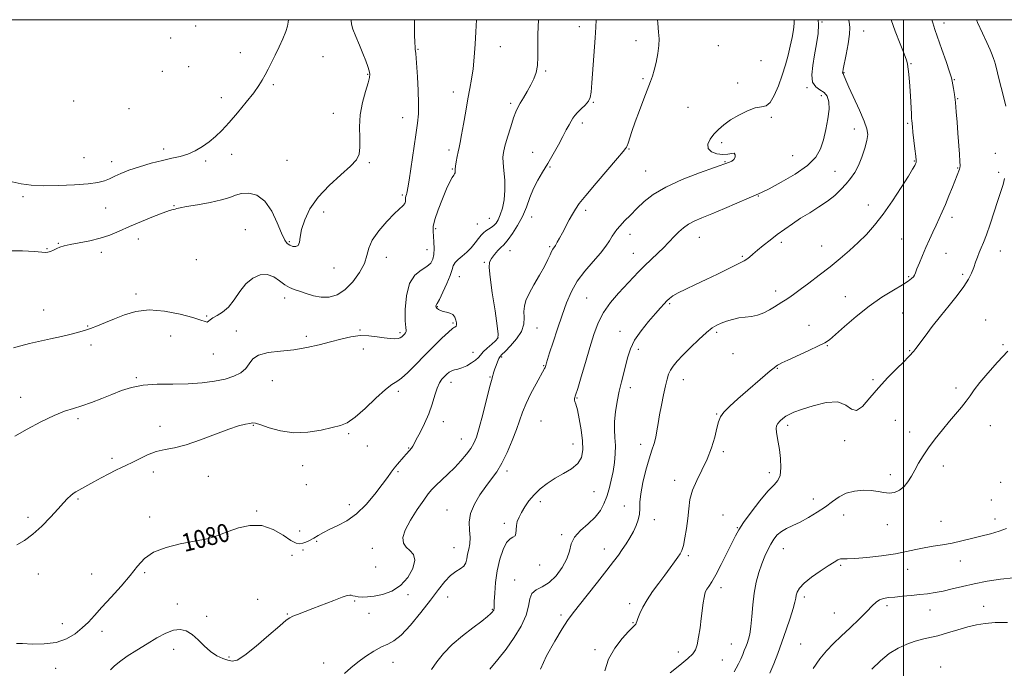
# Model space of a CAD drawing. Extents: x 2112300 to 2115200, y 347300 to 350200.
# Drawn here: x 2114109 to 2114545, y 349713 to 350000 of the extents above; entities that cross this region are included whole.
import ezdxf
from ezdxf.enums import TextEntityAlignment as Align

# ---------------------------------------------------------------- set-up
doc = ezdxf.new("R2010")
doc.units = 0
doc.header["$MEASUREMENT"] = 0
for name, color, linetype, lineweight in [('32000', 7, 'Continuous', 0), ('DTM SPOT ELEVATION', 2, 'Continuous', 13), ('INDEX CONTOUR', 41, 'Continuous', 13), ('INDEX CONTOUR LABEL', 244, 'Continuous', 0), ('INTERMEDIATE CONTOUR', 44, 'Continuous', 0)]:
    doc.layers.add(name, color=color, linetype=linetype, lineweight=lineweight)
doc.styles.add('Style-ITALICS', font='ITALICS.shx')

msp = doc.modelspace()

# ---------------------------------------------------------------- linework, layer by layer
at = {"layer": '32000', "flags": 128}
for points in [[(2112500, 347500), (2115000, 347500), (2115000, 350000), (2112500, 350000), (2112500, 347500)], [(2114500, 350000), (2114500, 347500)]]:
    msp.add_lwpolyline(points, dxfattribs=at)
at = {"layer": 'DTM SPOT ELEVATION'}
for p in [(2114187.11, 349997.25, 1091.9), (2114463.95, 349999, 1073.9), (2114517.79, 349998.55, 1067.4), (2114356.74, 349996.9, 1080.6), (2114482.33, 349995.03, 1071.2), (2114176.03, 349991.95, 1091.9), (2114381.79, 349990.69, 1078.5), (2114418.06, 349988.51, 1076.8), (2114206.93, 349985.45, 1090.8), (2114285.35, 349986.91, 1085.9), (2114321.82, 349988.06, 1083.2), (2114243.4, 349983.63, 1088.8), (2114436.91, 349981.91, 1077.8), (2114503.28, 349980.57, 1069.9), (2114172.35, 349977.26, 1091.8), (2114184.01, 349979.18, 1091.6), (2114263.16, 349975.85, 1088.1), (2114341.74, 349977.27, 1081.8), (2114473.7, 349976.66, 1071.9), (2114221.52, 349971.25, 1089.7), (2114384.85, 349973.95, 1078.2), (2114426.7, 349972.07, 1076.5), (2114522.4, 349973.47, 1067.9), (2114300.99, 349968.09, 1084.6), (2114457.34, 349969.96, 1074.1), (2114133.21, 349964.09, 1091.7), (2114198.51, 349965.49, 1090.7), (2114326.4, 349963.02, 1082.3), (2114362.86, 349963.51, 1079.9), (2114463.59, 349966.49, 1074.6), (2114523.94, 349965.08, 1067.9), (2114157.72, 349960.7, 1091.6), (2114247.92, 349958.63, 1088.7), (2114404.77, 349961.28, 1076.9), (2114278.68, 349956.78, 1086.7), (2114358.02, 349954.42, 1079.6), (2114441.47, 349956.86, 1075.7), (2114501.74, 349954.22, 1070.2), (2114478.27, 349951.71, 1072.6), (2114419.61, 349945.62, 1075.7), (2114172.98, 349942.88, 1090.4), (2114203.01, 349940.55, 1089.3), (2114299.12, 349942.44, 1084.4), (2114336.03, 349941.46, 1080.7), (2114378.6, 349942.91, 1077.9), (2114540.49, 349941.01, 1066.8), (2114137.78, 349939.05, 1090.9), (2114150.04, 349937.33, 1090.5), (2114191.54, 349937.52, 1089.7), (2114227.55, 349937.93, 1089.2), (2114263.81, 349936.83, 1087.8), (2114421.13, 349937.32, 1076.1), (2114450.92, 349939.94, 1075.4), (2114504.8, 349937.53, 1070.1), (2114300.63, 349934.11, 1084.1), (2114343.75, 349934.88, 1079.9), (2114385.94, 349933.11, 1076.9), (2114469.71, 349932.99, 1072.8), (2114523.87, 349934.53, 1068.1), (2114542.04, 349932.55, 1066.3), (2114110.88, 349921.82, 1089.7), (2114278.46, 349922.5, 1086.2), (2114435.82, 349922.07, 1073.9), (2114147.33, 349916.84, 1089.2), (2114177.55, 349917.79, 1088.1), (2114243.74, 349915.11, 1087.5), (2114359.42, 349915.81, 1077.6), (2114484.39, 349918.17, 1070.6), (2114316.86, 349912.3, 1082.9), (2114335.55, 349912.85, 1079.4), (2114521.44, 349912.63, 1067.5), (2114209.03, 349907.2, 1086.7), (2114293.25, 349907.63, 1083.7), (2114311.64, 349909.68, 1082.9), (2114161.75, 349903.14, 1087.3), (2114228.49, 349901.91, 1088.2), (2114379.08, 349905.16, 1075.4), (2114409.68, 349903.81, 1073.2), (2114445.96, 349901.7, 1071.6), (2114499.14, 349903.17, 1069.1), (2114121.36, 349898.86, 1088.1), (2114126.39, 349901.24, 1088.1), (2114145.42, 349897.18, 1087.5), (2114289.33, 349898.39, 1084.9), (2114326.05, 349897.95, 1079.2), (2114343.6, 349899.73, 1078.2), (2114463.76, 349900.01, 1070.8), (2114542.73, 349897.86, 1065.3), (2114187.41, 349893.94, 1086.6), (2114271.36, 349895.05, 1085.3), (2114314.7, 349892.84, 1080.2), (2114380.59, 349896.82, 1074.8), (2114428.73, 349895.46, 1072.2), (2114518.75, 349896.71, 1067.1), (2114248.23, 349890.29, 1087.4), (2114303.65, 349886.51, 1081.3), (2114502.2, 349886.46, 1068.2), (2114526.04, 349887.5, 1066.3), (2114443.45, 349880.13, 1070.5), (2114160.71, 349878.78, 1086.4), (2114226.51, 349877.07, 1085.5), (2114359.91, 349876.99, 1074.9), (2114474.31, 349877.6, 1068.8), (2114119.98, 349871.7, 1086.8), (2114293.91, 349873.15, 1081.9), (2114396.58, 349874.5, 1071.8), (2114191.92, 349869.02, 1086.2), (2114499.61, 349870.43, 1066.9), (2114536.26, 349867.33, 1064.9), (2114139.4, 349864.69, 1086.1), (2114205.1, 349862.42, 1084.6), (2114259.75, 349862.86, 1084.1), (2114300.79, 349865.97, 1082.2), (2114337.91, 349863.81, 1077.2), (2114374.71, 349862.36, 1072.7), (2114458.21, 349864.9, 1068.7), (2114176.01, 349860.28, 1084.9), (2114236.07, 349860.15, 1084.4), (2114277.38, 349861.78, 1084.3), (2114320.78, 349859.55, 1080.1), (2114417.35, 349861.84, 1069.7), (2114140.92, 349856.35, 1085.6), (2114261.27, 349854.49, 1083.5), (2114382.8, 349854.3, 1071.5), (2114466.32, 349855.96, 1067.9), (2114502.68, 349853.77, 1066.1), (2114543.88, 349856.36, 1064.2), (2114194.93, 349852.35, 1085.2), (2114309.75, 349853.09, 1080.8), (2114322.33, 349851.01, 1077.8), (2114424.54, 349852.49, 1069.3), (2114340.93, 349847.1, 1076.1), (2114444.19, 349845.98, 1067.9), (2114160.9, 349841.86, 1084.2), (2114221.07, 349840.57, 1083.2), (2114317.26, 349842.18, 1078.1), (2114402.65, 349841.02, 1069.3), (2114486.49, 349840.94, 1066.2), (2114299.98, 349839.79, 1079.4), (2114379.25, 349837.36, 1071.5), (2114523.12, 349837.3, 1064.4), (2114109.85, 349833.21, 1084.6), (2114276.68, 349835.76, 1081.6), (2114355.7, 349832.93, 1073.9), (2114135.1, 349823.66, 1083.7), (2114417.37, 349825.76, 1068.1), (2114496.3, 349823.04, 1065.1), (2114171.36, 349820.31, 1082.4), (2114212.63, 349820.74, 1081.9), (2114296.53, 349822.45, 1079.4), (2114339.78, 349822.68, 1074.9), (2114448.81, 349820.73, 1065.6), (2114538.28, 349820.63, 1063.2), (2114254.72, 349817.08, 1081.8), (2114304.55, 349814.73, 1078.8), (2114502.72, 349817.77, 1064.6), (2114263.06, 349811.6, 1081.2), (2114281.22, 349810.8, 1080.1), (2114353.86, 349812.55, 1074.7), (2114383.78, 349812.41, 1070.5), (2114474.01, 349814.07, 1065.9), (2114150.08, 349806.19, 1082.3), (2114420.39, 349809.12, 1067.7), (2114234.49, 349802.99, 1081.4), (2114517.49, 349802.76, 1063.4), (2114168.45, 349800.15, 1081.6), (2114192.69, 349798.25, 1081.5), (2114276.53, 349800.26, 1079.8), (2114324.79, 349800.56, 1075.6), (2114440.72, 349799.81, 1066.5), (2114494.13, 349799.05, 1064.5), (2114236.01, 349794.64, 1080.9), (2114398.8, 349796.49, 1068.7), (2114542.88, 349795.56, 1062.9), (2114135.13, 349788.19, 1081.8), (2114363.24, 349791.41, 1073.1), (2114460.17, 349788.27, 1064.8), (2114255.02, 349785.69, 1080.6), (2114339.51, 349787.06, 1073.5), (2114376.55, 349785.21, 1070.5), (2114538.84, 349787.73, 1062.4), (2114113.08, 349780.14, 1082.4), (2114166.73, 349780.32, 1080.6), (2114214.06, 349782.98, 1080.2), (2114298.2, 349783.34, 1076.8), (2114420.13, 349781.11, 1066.4), (2114473.46, 349781.2, 1063.1), (2114323.5, 349777.52, 1074.4), (2114389.84, 349779.04, 1069.6), (2114426.49, 349775.62, 1066.1), (2114492.82, 349776.87, 1063.3), (2114516.56, 349778.33, 1062.8), (2114540.37, 349779.42, 1062.4), (2114233.09, 349774.09, 1081.2), (2114348.94, 349772.47, 1072.3), (2114192.71, 349768.6, 1079.9), (2114240.57, 349769.57, 1079.7), (2114301.23, 349766.73, 1076.9), (2114229.67, 349763.3, 1079.1), (2114234.61, 349765.65, 1079.4), (2114265.17, 349766.4, 1078.7), (2114367.8, 349766.2, 1070.6), (2114404.85, 349763.18, 1067.7), (2114446.86, 349766.25, 1063.2), (2114266.68, 349758.16, 1079.5), (2114339.09, 349759.07, 1073.3), (2114472.14, 349758.89, 1061.8), (2114525.14, 349760.9, 1061.4), (2114117.64, 349755.13, 1081.3), (2114141.16, 349755.04, 1081.6), (2114164.62, 349755.72, 1079.6), (2114501.78, 349757.1, 1061.3), (2114328.07, 349752.41, 1072.7), (2114419.36, 349749.12, 1065.5), (2114281.02, 349745.93, 1077.7), (2114298.48, 349744.9, 1075.1), (2114456.11, 349744.96, 1061.6), (2114179.01, 349741.84, 1078.6), (2114214.53, 349743.88, 1078.5), (2114257.35, 349743.12, 1077.8), (2114378.95, 349742.03, 1068.5), (2114492.73, 349741.04, 1059.6), (2114535.42, 349740.88, 1058.6), (2114191.93, 349736.4, 1078.5), (2114227.69, 349737.42, 1078.1), (2114263.7, 349737.7, 1077.2), (2114318.25, 349739.49, 1074.1), (2114348.58, 349736.95, 1070.3), (2114469.34, 349737.92, 1060.9), (2114511.7, 349739.23, 1059.2), (2114128.18, 349733.16, 1081.1), (2114380.48, 349733.67, 1068.1), (2114145.73, 349729.84, 1079.1), (2114423.88, 349724.23, 1064.9), (2114454.57, 349724.17, 1060.9), (2114177.39, 349721.84, 1077.4), (2114363.66, 349721.6, 1068.5), (2114400.44, 349720.59, 1066.6), (2114201.84, 349718.49, 1078.3), (2114243.63, 349715.73, 1076.6), (2114274.3, 349716.15, 1075.3), (2114419.89, 349717.11, 1064.8), (2114125.22, 349713.47, 1078.9), (2114516.32, 349714.02, 1056.7)]:
    msp.add_point(p, dxfattribs=at)
at = {"layer": 'INDEX CONTOUR'}
for points in [[(2114106.022, 349928.333, 1090), (2114110.031, 349927.543, 1090), (2114114.476, 349926.96, 1090), (2114119.908, 349926.656, 1090), (2114126.58, 349926.678, 1090), (2114133.569, 349926.972, 1090), (2114139.658, 349927.457, 1090), (2114143.952, 349928.07, 1090), (2114146.856, 349928.818, 1090), (2114149.1, 349929.725, 1090), (2114151.355, 349930.81, 1090), (2114154.072, 349932.071, 1090), (2114157.643, 349933.5, 1090), (2114162.276, 349935.059, 1090), (2114167.438, 349936.578, 1090), (2114172.409, 349937.857, 1090), (2114176.642, 349938.784, 1090), (2114180.276, 349939.596, 1090), (2114183.625, 349940.616, 1090), (2114186.928, 349942.091, 1090), (2114190.14, 349943.959, 1090), (2114193.145, 349946.08, 1090), (2114195.905, 349948.389, 1090), (2114198.698, 349951.12, 1090), (2114201.881, 349954.586, 1090), (2114205.644, 349958.917, 1090), (2114209.5, 349963.541, 1090), (2114212.795, 349967.705, 1090), (2114215.061, 349970.869, 1090), (2114216.574, 349973.334, 1090), (2114217.796, 349975.615, 1090), (2114219.11, 349978.144, 1090), (2114220.588, 349981.036, 1090), (2114222.224, 349984.322, 1090), (2114223.972, 349987.958, 1090), (2114225.618, 349991.577, 1090), (2114226.908, 349994.735, 1090), (2114227.668, 349997.12, 1090), (2114228.039, 349998.959, 1090), (2114228.166, 350000, 1090)], [(2114107.984, 349724.451, 1080), (2114110.654, 349724.336, 1080), (2114114.913, 349724.136, 1080), (2114120.136, 349724.18, 1080), (2114125.412, 349724.859, 1080), (2114129.999, 349726.443, 1080), (2114133.833, 349728.696, 1080), (2114137.019, 349731.261, 1080), (2114139.735, 349733.894, 1080), (2114142.444, 349736.832, 1080), (2114145.683, 349740.428, 1080), (2114149.776, 349744.877, 1080), (2114154.197, 349749.752, 1080), (2114158.21, 349754.468, 1080), (2114161.375, 349758.546, 1080), (2114164.444, 349761.933, 1080), (2114168.464, 349764.683, 1080), (2114174.075, 349766.844, 1080), (2114180.286, 349768.446, 1080), (2114185.695, 349769.518, 1080), (2114191.518, 349770.502, 1080), (2114193.277, 349770.913, 1080), (2114195.311, 349771.588, 1080), (2114201.486, 349773.905, 1080), (2114205.991, 349775.44, 1080), (2114211.129, 349776.554, 1080), (2114216.426, 349776.487, 1080), (2114221.435, 349774.787, 1080), (2114225.816, 349772.236, 1080), (2114229.257, 349769.927, 1080), (2114231.581, 349768.706, 1080), (2114233.143, 349768.43, 1080), (2114234.437, 349768.709, 1080), (2114235.867, 349769.221, 1080), (2114237.496, 349769.934, 1080), (2114239.298, 349770.884, 1080), (2114241.285, 349772.086, 1080), (2114243.613, 349773.478, 1080), (2114246.474, 349774.974, 1080), (2114249.989, 349776.581, 1080), (2114253.99, 349778.658, 1080), (2114258.24, 349781.659, 1080), (2114262.48, 349785.809, 1080), (2114266.376, 349790.44, 1080), (2114269.573, 349794.658, 1080), (2114271.846, 349797.792, 1080), (2114273.475, 349800.06, 1080), (2114274.872, 349801.904, 1080), (2114276.35, 349803.673, 1080), (2114279.161, 349806.832, 1080), (2114280.198, 349808.036, 1080), (2114281.602, 349809.71, 1080), (2114282.539, 349810.726, 1080), (2114282.867, 349811.14, 1080), (2114283.147, 349811.643, 1080), (2114283.632, 349812.617, 1080), (2114284.627, 349814.507, 1080), (2114286.306, 349817.602, 1080), (2114288.335, 349821.567, 1080), (2114290.25, 349825.913, 1080), (2114291.703, 349830.18, 1080), (2114292.81, 349834.046, 1080), (2114293.805, 349837.221, 1080), (2114294.87, 349839.514, 1080), (2114295.992, 349841.121, 1080), (2114297.105, 349842.337, 1080), (2114298.168, 349843.394, 1080), (2114299.222, 349844.283, 1080), (2114300.332, 349844.929, 1080), (2114301.568, 349845.317, 1080), (2114303.023, 349845.654, 1080), (2114304.8, 349846.203, 1080), (2114306.916, 349847.147, 1080), (2114309.066, 349848.345, 1080), (2114310.862, 349849.576, 1080), (2114312.063, 349850.691, 1080), (2114313.014, 349851.828, 1080), (2114314.207, 349853.196, 1080), (2114315.968, 349854.908, 1080), (2114317.951, 349856.686, 1080), (2114319.644, 349858.158, 1080), (2114320.63, 349859.238, 1080), (2114320.873, 349861.002, 1080), (2114320.43, 349864.812, 1080), (2114319.42, 349871.441, 1080), (2114318.209, 349879.296, 1080), (2114317.222, 349886.196, 1080), (2114316.809, 349890.518, 1080), (2114317.024, 349892.883, 1080), (2114317.844, 349894.473, 1080), (2114319.187, 349896.214, 1080), (2114320.74, 349898.002, 1080), (2114322.128, 349899.477, 1080), (2114323.116, 349900.445, 1080), (2114324.01, 349901.376, 1080), (2114325.255, 349902.909, 1080), (2114327.147, 349905.514, 1080), (2114329.389, 349909.002, 1080), (2114331.536, 349913.022, 1080), (2114333.27, 349917.245, 1080), (2114334.777, 349921.451, 1080), (2114336.37, 349925.446, 1080), (2114338.288, 349929.117, 1080), (2114340.48, 349932.679, 1080), (2114342.823, 349936.429, 1080), (2114345.185, 349940.536, 1080), (2114347.418, 349944.67, 1080), (2114349.369, 349948.371, 1080), (2114350.924, 349951.288, 1080), (2114352.129, 349953.496, 1080), (2114353.071, 349955.176, 1080), (2114353.863, 349956.518, 1080), (2114354.721, 349957.732, 1080), (2114355.887, 349959.038, 1080), (2114357.495, 349960.588, 1080), (2114359.231, 349962.285, 1080), (2114360.673, 349963.965, 1080), (2114361.519, 349965.644, 1080), (2114361.949, 349968.047, 1080), (2114362.265, 349972.08, 1080), (2114363.658, 349991.945, 1080), (2114363.98, 349996.759, 1080), (2114364.161, 350000, 1080)], [(2114339.493, 349713.05, 1070), (2114342.243, 349718.998, 1070), (2114345.806, 349725.423, 1070), (2114349.115, 349730.935, 1070), (2114351.448, 349734.614, 1070), (2114353.45, 349737.427, 1070), (2114356.108, 349740.812, 1070), (2114364.66, 349751.489, 1070), (2114368.842, 349756.758, 1070), (2114371.85, 349760.649, 1070), (2114373.946, 349763.489, 1070), (2114375.645, 349765.916, 1070), (2114377.355, 349768.45, 1070), (2114379.047, 349771.118, 1070), (2114380.582, 349773.829, 1070), (2114381.838, 349776.5, 1070), (2114382.744, 349779.088, 1070), (2114383.248, 349781.563, 1070), (2114383.369, 349783.985, 1070), (2114383.423, 349786.794, 1070), (2114383.801, 349790.524, 1070), (2114384.774, 349795.461, 1070), (2114386.133, 349800.906, 1070), (2114387.553, 349805.914, 1070), (2114388.764, 349809.787, 1070), (2114389.724, 349812.809, 1070), (2114390.451, 349815.514, 1070), (2114390.986, 349818.373, 1070), (2114391.475, 349821.612, 1070), (2114392.092, 349825.395, 1070), (2114392.948, 349829.758, 1070), (2114393.914, 349834.22, 1070), (2114394.799, 349838.166, 1070), (2114395.482, 349841.15, 1070), (2114396.115, 349843.374, 1070), (2114396.915, 349845.205, 1070), (2114398.099, 349847, 1070), (2114399.869, 349849.077, 1070), (2114402.42, 349851.745, 1070), (2114405.807, 349855.145, 1070), (2114409.51, 349858.736, 1070), (2114412.866, 349861.811, 1070), (2114415.403, 349863.85, 1070), (2114417.417, 349865.094, 1070), (2114419.397, 349865.974, 1070), (2114421.725, 349866.827, 1070), (2114424.356, 349867.617, 1070), (2114427.139, 349868.214, 1070), (2114429.947, 349868.558, 1070), (2114432.739, 349868.872, 1070), (2114435.502, 349869.452, 1070), (2114438.199, 349870.496, 1070), (2114440.715, 349871.815, 1070), (2114442.915, 349873.127, 1070), (2114446.256, 349875.161, 1070), (2114447.72, 349876.091, 1070), (2114449.324, 349877.169, 1070), (2114451.391, 349878.634, 1070), (2114454.273, 349880.748, 1070), (2114458.176, 349883.669, 1070), (2114462.744, 349887.15, 1070), (2114467.476, 349890.844, 1070), (2114471.958, 349894.471, 1070), (2114476.122, 349898.017, 1070), (2114479.985, 349901.534, 1070), (2114483.602, 349905.135, 1070), (2114487.181, 349909.169, 1070), (2114490.967, 349914.045, 1070), (2114495.06, 349919.914, 1070), (2114498.982, 349925.895, 1070), (2114502.111, 349930.853, 1070), (2114504.001, 349933.95, 1070), (2114504.915, 349935.544, 1070), (2114505.291, 349936.294, 1070), (2114505.487, 349936.846, 1070), (2114505.534, 349937.8, 1070), (2114505.384, 349939.74, 1070), (2114505.019, 349942.992, 1070), (2114504.136, 349950.321, 1070), (2114503.874, 349952.672, 1070), (2114503.624, 349955.398, 1070), (2114503.55, 349956.387, 1070), (2114503.431, 349958.421, 1070), (2114503.01, 349966.222, 1070), (2114502.734, 349970.569, 1070), (2114502.44, 349974.244, 1070), (2114502.163, 349977.107, 1070), (2114501.94, 349979.161, 1070), (2114501.747, 349980.569, 1070), (2114501.306, 349982.147, 1070), (2114500.28, 349984.873, 1070), (2114498.472, 349989.391, 1070), (2114496.269, 349994.998, 1070), (2114494.441, 350000, 1070)], [(2114460.074, 349713.362, 1060), (2114463.037, 349717.634, 1060), (2114465.948, 349721.19, 1060), (2114468.977, 349724.334, 1060), (2114472.399, 349727.6, 1060), (2114476.34, 349731.338, 1060), (2114480.33, 349735.171, 1060), (2114483.753, 349738.537, 1060), (2114486.172, 349741.002, 1060), (2114487.889, 349742.645, 1060), (2114489.39, 349743.673, 1060), (2114491.108, 349744.286, 1060), (2114493.272, 349744.652, 1060), (2114496.057, 349744.933, 1060), (2114499.541, 349745.258, 1060), (2114503.394, 349745.628, 1060), (2114507.188, 349746.013, 1060), (2114510.624, 349746.405, 1060), (2114513.92, 349746.885, 1060), (2114517.425, 349747.561, 1060), (2114521.435, 349748.5, 1060), (2114526.025, 349749.615, 1060), (2114531.22, 349750.782, 1060), (2114536.963, 349751.881, 1060), (2114542.894, 349752.805, 1060), (2114548.571, 349753.45, 1060)]]:
    msp.add_polyline3d(points, dxfattribs=at)
at = {"layer": 'INTERMEDIATE CONTOUR'}
for points in [[(2114103.939, 349897.891, 1088), (2114110.526, 349897.831, 1088), (2114115.937, 349897.526, 1088), (2114119.164, 349897.253, 1088), (2114120.787, 349897.132, 1088), (2114121.787, 349897.245, 1088), (2114122.953, 349897.64, 1088), (2114124.321, 349898.223, 1088), (2114125.734, 349898.867, 1088), (2114127.149, 349899.475, 1088), (2114128.964, 349900.067, 1088), (2114131.688, 349900.697, 1088), (2114135.628, 349901.42, 1088), (2114140.293, 349902.307, 1088), (2114144.988, 349903.433, 1088), (2114149.226, 349904.859, 1088), (2114153.344, 349906.589, 1088), (2114157.884, 349908.612, 1088), (2114163.143, 349910.857, 1088), (2114168.434, 349913.012, 1088), (2114172.824, 349914.704, 1088), (2114175.631, 349915.671, 1088), (2114177.177, 349916.102, 1088), (2114178.034, 349916.299, 1088), (2114178.81, 349916.522, 1088), (2114180.252, 349916.881, 1088), (2114183.142, 349917.445, 1088), (2114187.901, 349918.259, 1088), (2114193.514, 349919.264, 1088), (2114198.604, 349920.377, 1088), (2114202.18, 349921.503, 1088), (2114204.79, 349922.489, 1088), (2114207.365, 349923.17, 1088), (2114210.599, 349923.312, 1088), (2114214.23, 349922.404, 1088), (2114217.759, 349919.868, 1088), (2114220.776, 349915.455, 1088), (2114223.214, 349910.237, 1088), (2114225.098, 349905.618, 1088), (2114226.491, 349902.666, 1088), (2114227.628, 349901.103, 1088), (2114228.782, 349900.317, 1088), (2114230.132, 349899.836, 1088), (2114231.468, 349899.751, 1088), (2114232.482, 349900.295, 1088), (2114232.994, 349901.671, 1088), (2114233.336, 349903.971, 1088), (2114233.965, 349907.259, 1088), (2114235.306, 349911.523, 1088), (2114237.644, 349916.452, 1088), (2114241.232, 349921.659, 1088), (2114246.085, 349926.764, 1088), (2114251.274, 349931.409, 1088), (2114255.63, 349935.241, 1088), (2114258.271, 349938.104, 1088), (2114259.458, 349940.621, 1088), (2114259.739, 349943.611, 1088), (2114259.632, 349947.686, 1088), (2114259.551, 349952.628, 1088), (2114259.882, 349958.015, 1088), (2114260.866, 349963.404, 1088), (2114262.171, 349968.264, 1088), (2114263.321, 349972.048, 1088), (2114263.94, 349974.423, 1088), (2114264.047, 349975.936, 1088), (2114263.764, 349977.349, 1088), (2114263.184, 349979.296, 1088), (2114262.293, 349981.885, 1088), (2114261.048, 349985.096, 1088), (2114259.477, 349988.816, 1088), (2114257.878, 349992.572, 1088), (2114256.619, 349995.798, 1088), (2114255.966, 349998.083, 1088), (2114255.788, 349999.622, 1088), (2114255.81, 350000, 1088)], [(2114106.616, 349854.986, 1086), (2114109.865, 349855.948, 1086), (2114113.669, 349856.88, 1086), (2114122.943, 349858.974, 1086), (2114127.829, 349860.091, 1086), (2114132.101, 349861.09, 1086), (2114135.349, 349861.892, 1086), (2114137.979, 349862.637, 1086), (2114140.595, 349863.52, 1086), (2114143.689, 349864.695, 1086), (2114147.286, 349866.155, 1086), (2114151.292, 349867.855, 1086), (2114155.681, 349869.668, 1086), (2114160.678, 349871.149, 1086), (2114166.575, 349871.771, 1086), (2114173.413, 349871.2, 1086), (2114180.243, 349869.862, 1086), (2114185.867, 349868.372, 1086), (2114189.408, 349867.247, 1086), (2114191.273, 349866.597, 1086), (2114192.188, 349866.436, 1086), (2114192.816, 349866.748, 1086), (2114193.562, 349867.417, 1086), (2114194.766, 349868.298, 1086), (2114196.66, 349869.331, 1086), (2114199.038, 349870.79, 1086), (2114201.586, 349873.036, 1086), (2114204.072, 349876.248, 1086), (2114206.593, 349879.908, 1086), (2114209.33, 349883.316, 1086), (2114212.392, 349885.866, 1086), (2114215.612, 349887.309, 1086), (2114218.753, 349887.484, 1086), (2114221.622, 349886.381, 1086), (2114224.196, 349884.58, 1086), (2114226.493, 349882.809, 1086), (2114228.577, 349881.614, 1086), (2114230.674, 349880.807, 1086), (2114233.056, 349880.015, 1086), (2114235.916, 349878.991, 1086), (2114239.154, 349877.98, 1086), (2114242.594, 349877.35, 1086), (2114246.087, 349877.444, 1086), (2114249.597, 349878.497, 1086), (2114253.112, 349880.717, 1086), (2114256.555, 349884.159, 1086), (2114259.566, 349888.265, 1086), (2114261.715, 349892.323, 1086), (2114262.812, 349895.825, 1086), (2114263.619, 349899.08, 1086), (2114265.137, 349902.599, 1086), (2114268.034, 349906.69, 1086), (2114271.661, 349910.833, 1086), (2114275.039, 349914.304, 1086), (2114278.796, 349917.923, 1086), (2114279.509, 349918.812, 1086), (2114279.793, 349919.636, 1086), (2114279.853, 349920.46, 1086), (2114279.879, 349921.273, 1086), (2114280.018, 349922.057, 1086), (2114280.234, 349922.781, 1086), (2114280.447, 349923.408, 1086), (2114280.621, 349924.081, 1086), (2114280.885, 349925.651, 1086), (2114281.416, 349929.147, 1086), (2114284.413, 349949.155, 1086), (2114285.144, 349954.25, 1086), (2114285.554, 349958.432, 1086), (2114285.647, 349962.96, 1086), (2114285.453, 349968.676, 1086), (2114285.103, 349974.747, 1086), (2114284.397, 349985.1, 1086), (2114284.304, 349986.07, 1086), (2114284.197, 349986.806, 1086), (2114284.076, 349987.904, 1086), (2114283.949, 349989.952, 1086), (2114283.841, 349993.385, 1086), (2114283.83, 349998.031, 1086), (2114283.894, 350000, 1086)], [(2114107.198, 349816.042, 1084), (2114112.604, 349819.046, 1084), (2114118.745, 349822.31, 1084), (2114124.537, 349825.133, 1084), (2114129.192, 349827.019, 1084), (2114133.086, 349828.285, 1084), (2114136.89, 349829.452, 1084), (2114141.112, 349830.922, 1084), (2114145.607, 349832.641, 1084), (2114150.067, 349834.435, 1084), (2114154.325, 349836.13, 1084), (2114158.773, 349837.549, 1084), (2114163.943, 349838.51, 1084), (2114170.17, 349838.919, 1084), (2114177.002, 349839.018, 1084), (2114183.79, 349839.133, 1084), (2114189.989, 349839.53, 1084), (2114195.455, 349840.237, 1084), (2114200.151, 349841.22, 1084), (2114204.04, 349842.46, 1084), (2114207.095, 349843.985, 1084), (2114209.294, 349845.84, 1084), (2114210.776, 349847.994, 1084), (2114212.331, 349850.129, 1084), (2114214.91, 349851.855, 1084), (2114219.18, 349852.91, 1084), (2114224.66, 349853.56, 1084), (2114230.582, 349854.197, 1084), (2114236.304, 349855.129, 1084), (2114241.681, 349856.31, 1084), (2114246.692, 349857.604, 1084), (2114251.335, 349858.864, 1084), (2114255.668, 349859.878, 1084), (2114259.77, 349860.423, 1084), (2114263.68, 349860.364, 1084), (2114267.286, 349859.926, 1084), (2114270.443, 349859.423, 1084), (2114273.034, 349859.116, 1084), (2114275.059, 349859.039, 1084), (2114276.552, 349859.173, 1084), (2114277.57, 349859.49, 1084), (2114278.273, 349859.949, 1084), (2114278.847, 349860.5, 1084), (2114279.422, 349861.095, 1084), (2114279.914, 349861.677, 1084), (2114280.185, 349862.192, 1084), (2114280.15, 349862.737, 1084), (2114279.942, 349864.039, 1084), (2114279.749, 349866.977, 1084), (2114279.777, 349872.026, 1084), (2114280.318, 349878.036, 1084), (2114281.68, 349883.454, 1084), (2114284.006, 349887.105, 1084), (2114286.772, 349889.341, 1084), (2114289.285, 349890.895, 1084), (2114291.001, 349892.407, 1084), (2114291.982, 349894.15, 1084), (2114292.436, 349896.303, 1084), (2114292.555, 349898.946, 1084), (2114292.458, 349901.766, 1084), (2114292.244, 349904.352, 1084), (2114292.047, 349906.484, 1084), (2114292.139, 349908.704, 1084), (2114292.826, 349911.745, 1084), (2114294.284, 349916.047, 1084), (2114296.174, 349920.885, 1084), (2114298.027, 349925.241, 1084), (2114299.467, 349928.325, 1084), (2114300.484, 349930.247, 1084), (2114301.16, 349931.347, 1084), (2114301.573, 349931.943, 1084), (2114301.786, 349932.282, 1084), (2114301.858, 349932.595, 1084), (2114301.853, 349933.097, 1084), (2114301.857, 349933.955, 1084), (2114301.963, 349935.322, 1084), (2114302.236, 349937.266, 1084), (2114302.63, 349939.505, 1084), (2114303.071, 349941.67, 1084), (2114303.514, 349943.581, 1084), (2114304.016, 349945.802, 1084), (2114304.666, 349949.09, 1084), (2114305.514, 349953.906, 1084), (2114306.481, 349959.546, 1084), (2114307.451, 349965.013, 1084), (2114308.328, 349969.6, 1084), (2114309.086, 349973.758, 1084), (2114309.72, 349978.227, 1084), (2114310.226, 349983.517, 1084), (2114310.62, 349989.21, 1084), (2114310.924, 349994.657, 1084), (2114311.198, 350000, 1084)], [(2114108.137, 349767.957, 1082), (2114111.47, 349769.894, 1082), (2114115.194, 349772.636, 1082), (2114119.165, 349776.277, 1082), (2114123.008, 349780.263, 1082), (2114126.291, 349783.881, 1082), (2114128.702, 349786.574, 1082), (2114130.419, 349788.435, 1082), (2114131.741, 349789.712, 1082), (2114132.94, 349790.645, 1082), (2114134.176, 349791.421, 1082), (2114139.425, 349794.382, 1082), (2114142.098, 349795.851, 1082), (2114145.329, 349797.579, 1082), (2114148.741, 349799.353, 1082), (2114151.856, 349800.915, 1082), (2114154.362, 349802.102, 1082), (2114156.611, 349803.146, 1082), (2114159.122, 349804.377, 1082), (2114162.277, 349806.001, 1082), (2114165.914, 349807.735, 1082), (2114169.735, 349809.171, 1082), (2114173.578, 349810.069, 1082), (2114177.811, 349810.862, 1082), (2114182.94, 349812.151, 1082), (2114189.21, 349814.32, 1082), (2114195.827, 349816.883, 1082), (2114201.74, 349819.137, 1082), (2114206.127, 349820.549, 1082), (2114209.101, 349821.27, 1082), (2114211.005, 349821.618, 1082), (2114212.262, 349821.818, 1082), (2114213.612, 349821.712, 1082), (2114215.871, 349821.046, 1082), (2114219.646, 349819.727, 1082), (2114224.69, 349818.297, 1082), (2114230.543, 349817.461, 1082), (2114236.716, 349817.709, 1082), (2114242.593, 349818.677, 1082), (2114247.526, 349819.79, 1082), (2114251.141, 349820.699, 1082), (2114254.154, 349821.957, 1082), (2114257.552, 349824.344, 1082), (2114261.993, 349828.29, 1082), (2114266.81, 349832.831, 1082), (2114271.003, 349836.651, 1082), (2114273.879, 349838.843, 1082), (2114275.966, 349840.12, 1082), (2114278.093, 349841.603, 1082), (2114280.916, 349844.157, 1082), (2114284.378, 349847.623, 1082), (2114288.245, 349851.591, 1082), (2114292.242, 349855.634, 1082), (2114295.93, 349859.268, 1082), (2114298.831, 349861.998, 1082), (2114300.61, 349863.495, 1082), (2114301.518, 349864.101, 1082), (2114301.951, 349864.33, 1082), (2114302.231, 349864.623, 1082), (2114302.388, 349865.151, 1082), (2114302.378, 349866.016, 1082), (2114302.153, 349867.248, 1082), (2114301.641, 349868.589, 1082), (2114300.767, 349869.709, 1082), (2114299.503, 349870.374, 1082), (2114298.03, 349870.736, 1082), (2114296.577, 349871.04, 1082), (2114295.338, 349871.475, 1082), (2114294.378, 349872.007, 1082), (2114293.723, 349872.543, 1082), (2114293.381, 349873.004, 1082), (2114293.281, 349873.371, 1082), (2114293.328, 349873.641, 1082), (2114293.916, 349874.642, 1082), (2114294.857, 349876.43, 1082), (2114296.407, 349879.589, 1082), (2114298.174, 349883.425, 1082), (2114299.639, 349886.99, 1082), (2114300.461, 349889.562, 1082), (2114300.989, 349891.325, 1082), (2114301.746, 349892.691, 1082), (2114303.121, 349894.023, 1082), (2114304.961, 349895.492, 1082), (2114306.977, 349897.221, 1082), (2114308.915, 349899.261, 1082), (2114310.666, 349901.385, 1082), (2114312.155, 349903.29, 1082), (2114313.348, 349904.752, 1082), (2114314.37, 349905.84, 1082), (2114315.389, 349906.697, 1082), (2114316.526, 349907.459, 1082), (2114317.72, 349908.225, 1082), (2114318.865, 349909.084, 1082), (2114319.887, 349910.152, 1082), (2114320.824, 349911.644, 1082), (2114321.744, 349913.801, 1082), (2114322.669, 349916.79, 1082), (2114323.434, 349920.48, 1082), (2114323.828, 349924.668, 1082), (2114323.725, 349929.096, 1082), (2114323.335, 349933.303, 1082), (2114322.957, 349936.772, 1082), (2114322.849, 349939.231, 1082), (2114323.116, 349941.376, 1082), (2114323.824, 349944.141, 1082), (2114324.981, 349948.134, 1082), (2114326.35, 349952.644, 1082), (2114327.633, 349956.63, 1082), (2114328.63, 349959.35, 1082), (2114329.52, 349961.265, 1082), (2114330.577, 349963.134, 1082), (2114331.992, 349965.536, 1082), (2114333.613, 349968.329, 1082), (2114335.204, 349971.193, 1082), (2114336.556, 349973.91, 1082), (2114337.573, 349976.684, 1082), (2114338.186, 349979.826, 1082), (2114338.382, 349983.607, 1082), (2114338.36, 349988.153, 1082), (2114338.375, 349993.552, 1082), (2114338.632, 350000, 1082)], [(2114149.494, 349712.695, 1078), (2114151.157, 349714.349, 1078), (2114153.446, 349716.301, 1078), (2114156.908, 349718.748, 1078), (2114161.196, 349721.512, 1078), (2114165.735, 349724.318, 1078), (2114170.038, 349726.896, 1078), (2114173.947, 349728.979, 1078), (2114177.389, 349730.301, 1078), (2114180.341, 349730.648, 1078), (2114182.979, 349730.01, 1078), (2114185.529, 349728.429, 1078), (2114188.173, 349726.034, 1078), (2114190.914, 349723.303, 1078), (2114193.71, 349720.805, 1078), (2114196.495, 349718.981, 1078), (2114199.107, 349717.768, 1078), (2114201.36, 349716.98, 1078), (2114203.242, 349716.572, 1078), (2114205.444, 349717.082, 1078), (2114208.83, 349719.19, 1078), (2114213.876, 349723.217, 1078), (2114219.509, 349728.056, 1078), (2114224.267, 349732.24, 1078), (2114227.109, 349734.681, 1078), (2114228.683, 349735.81, 1078), (2114230.06, 349736.44, 1078), (2114232.131, 349737.248, 1078), (2114238.928, 349739.865, 1078), (2114248.131, 349743.423, 1078), (2114251.865, 349744.828, 1078), (2114254.094, 349745.591, 1078), (2114255.215, 349745.825, 1078), (2114255.882, 349745.74, 1078), (2114256.648, 349745.523, 1078), (2114257.673, 349745.268, 1078), (2114259.018, 349745.046, 1078), (2114260.76, 349744.932, 1078), (2114263.037, 349745.006, 1078), (2114266.004, 349745.354, 1078), (2114269.707, 349746.1, 1078), (2114273.754, 349747.529, 1078), (2114277.645, 349749.966, 1078), (2114280.904, 349753.533, 1078), (2114283.155, 349757.555, 1078), (2114284.046, 349761.152, 1078), (2114283.413, 349763.684, 1078), (2114281.846, 349765.447, 1078), (2114280.121, 349766.976, 1078), (2114278.937, 349768.769, 1078), (2114278.685, 349771.181, 1078), (2114279.68, 349774.533, 1078), (2114282.037, 349778.936, 1078), (2114285.075, 349783.652, 1078), (2114287.915, 349787.733, 1078), (2114289.93, 349790.512, 1078), (2114291.504, 349792.443, 1078), (2114293.274, 349794.264, 1078), (2114298.61, 349799.267, 1078), (2114301.613, 349802.201, 1078), (2114304.392, 349805.163, 1078), (2114306.794, 349807.994, 1078), (2114308.704, 349810.547, 1078), (2114310.089, 349812.846, 1078), (2114311.219, 349815.602, 1078), (2114312.447, 349819.7, 1078), (2114314.002, 349825.603, 1078), (2114317.013, 349837.512, 1078), (2114317.842, 349840.664, 1078), (2114318.448, 349842.733, 1078), (2114318.626, 349843.437, 1078), (2114318.882, 349844.4, 1078), (2114319.289, 349845.678, 1078), (2114319.886, 349847.263, 1078), (2114320.566, 349848.893, 1078), (2114321.185, 349850.245, 1078), (2114321.699, 349851.146, 1078), (2114322.457, 349852.025, 1078), (2114323.909, 349853.466, 1078), (2114326.289, 349855.875, 1078), (2114328.97, 349858.974, 1078), (2114331.109, 349862.307, 1078), (2114332.1, 349865.491, 1078), (2114332.275, 349868.419, 1078), (2114332.206, 349871.051, 1078), (2114332.395, 349873.431, 1078), (2114333.09, 349875.929, 1078), (2114334.474, 349878.994, 1078), (2114336.608, 349882.888, 1078), (2114339.058, 349887.118, 1078), (2114341.267, 349891, 1078), (2114342.811, 349893.995, 1078), (2114343.789, 349896.132, 1078), (2114344.432, 349897.585, 1078), (2114344.95, 349898.554, 1078), (2114346.094, 349900.28, 1078), (2114346.916, 349901.644, 1078), (2114347.959, 349903.497, 1078), (2114349.231, 349905.845, 1078), (2114352.25, 349911.525, 1078), (2114353.672, 349914.138, 1078), (2114354.952, 349916.296, 1078), (2114356.687, 349918.723, 1078), (2114359.625, 349922.361, 1078), (2114364.163, 349927.741, 1078), (2114373.586, 349938.791, 1078), (2114376.065, 349941.762, 1078), (2114377.086, 349943.054, 1078), (2114377.54, 349943.724, 1078), (2114377.792, 349944.261, 1078), (2114378.221, 349945.434, 1078), (2114379.957, 349950.672, 1078), (2114381.41, 349954.828, 1078), (2114383.275, 349959.879, 1078), (2114385.257, 349965.084, 1078), (2114388.208, 349972.679, 1078), (2114389.059, 349975.089, 1078), (2114389.792, 349977.695, 1078), (2114390.584, 349981.143, 1078), (2114391.322, 349985.011, 1078), (2114391.821, 349988.608, 1078), (2114391.944, 349991.528, 1078), (2114391.746, 349994.502, 1078), (2114391.332, 349998.54, 1078), (2114391.197, 350000, 1078)], [(2114252.853, 349711.09, 1076), (2114255.723, 349713.583, 1076), (2114258.738, 349716.094, 1076), (2114262.229, 349718.65, 1076), (2114265.894, 349721.008, 1076), (2114269.271, 349722.853, 1076), (2114272.08, 349724.093, 1076), (2114274.772, 349725.513, 1076), (2114277.978, 349728.115, 1076), (2114282.107, 349732.553, 1076), (2114286.675, 349738.084, 1076), (2114290.977, 349743.613, 1076), (2114294.473, 349748.237, 1076), (2114297.3, 349751.82, 1076), (2114299.759, 349754.415, 1076), (2114302.068, 349756.142, 1076), (2114304.091, 349757.377, 1076), (2114305.607, 349758.562, 1076), (2114306.482, 349760.052, 1076), (2114306.945, 349761.85, 1076), (2114307.312, 349763.872, 1076), (2114307.805, 349766.065, 1076), (2114308.263, 349768.494, 1076), (2114308.434, 349771.253, 1076), (2114308.208, 349774.415, 1076), (2114308.063, 349777.959, 1076), (2114308.618, 349781.839, 1076), (2114310.301, 349785.967, 1076), (2114312.756, 349790.071, 1076), (2114315.433, 349793.835, 1076), (2114317.899, 349797.097, 1076), (2114320.192, 349800.314, 1076), (2114322.468, 349804.097, 1076), (2114324.816, 349808.833, 1076), (2114327.057, 349814.015, 1076), (2114328.945, 349818.911, 1076), (2114331.6, 349826.677, 1076), (2114333.139, 349830.506, 1076), (2114335.247, 349834.855, 1076), (2114337.547, 349839.174, 1076), (2114341.274, 349845.889, 1076), (2114341.527, 349846.406, 1076), (2114341.688, 349846.811, 1076), (2114341.827, 349847.23, 1076), (2114342.172, 349848.394, 1076), (2114342.628, 349849.857, 1076), (2114343.56, 349852.766, 1076), (2114345.103, 349857.519, 1076), (2114347.046, 349863.416, 1076), (2114349.09, 349869.484, 1076), (2114351.044, 349874.954, 1076), (2114353.161, 349879.868, 1076), (2114355.803, 349884.469, 1076), (2114359.165, 349888.928, 1076), (2114362.782, 349893.113, 1076), (2114366.022, 349896.819, 1076), (2114368.403, 349899.888, 1076), (2114370.046, 349902.352, 1076), (2114371.22, 349904.291, 1076), (2114372.199, 349905.828, 1076), (2114373.265, 349907.26, 1076), (2114374.702, 349908.926, 1076), (2114376.723, 349911.087, 1076), (2114379.247, 349913.681, 1076), (2114382.121, 349916.568, 1076), (2114385.327, 349919.625, 1076), (2114389.373, 349922.804, 1076), (2114394.903, 349926.073, 1076), (2114402.16, 349929.343, 1076), (2114409.799, 349932.294, 1076), (2114423.101, 349937.034, 1076), (2114424.069, 349937.512, 1076), (2114424.926, 349938.268, 1076), (2114425.487, 349939.323, 1076), (2114425.611, 349940.361, 1076), (2114425.166, 349940.985, 1076), (2114424.057, 349940.943, 1076), (2114422.331, 349940.578, 1076), (2114420.068, 349940.38, 1076), (2114417.45, 349940.744, 1076), (2114415.058, 349941.691, 1076), (2114413.57, 349943.15, 1076), (2114413.476, 349945.028, 1076), (2114414.501, 349947.161, 1076), (2114416.177, 349949.362, 1076), (2114418.15, 349951.491, 1076), (2114420.516, 349953.582, 1076), (2114423.484, 349955.709, 1076), (2114427.129, 349957.874, 1076), (2114430.989, 349959.777, 1076), (2114434.469, 349961.039, 1076), (2114437.134, 349961.513, 1076), (2114439.192, 349961.969, 1076), (2114441.009, 349963.402, 1076), (2114442.868, 349966.516, 1076), (2114444.708, 349970.825, 1076), (2114446.383, 349975.549, 1076), (2114447.782, 349980.052, 1076), (2114448.933, 349984.27, 1076), (2114449.898, 349988.286, 1076), (2114450.717, 349992.119, 1076), (2114451.336, 349995.559, 1076), (2114451.675, 349998.333, 1076), (2114451.682, 350000, 1076)], [(2114291.349, 349712.838, 1074), (2114293.733, 349716.331, 1074), (2114296.728, 349720.045, 1074), (2114300.495, 349723.906, 1074), (2114305.026, 349727.79, 1074), (2114309.655, 349731.378, 1074), (2114313.545, 349734.303, 1074), (2114316.075, 349736.302, 1074), (2114317.477, 349737.541, 1074), (2114318.195, 349738.291, 1074), (2114318.608, 349738.791, 1074), (2114318.841, 349739.152, 1074), (2114318.95, 349739.454, 1074), (2114318.992, 349739.857, 1074), (2114319.103, 349742.986, 1074), (2114319.291, 349746.642, 1074), (2114319.695, 349751.379, 1074), (2114320.429, 349756.566, 1074), (2114321.563, 349761.587, 1074), (2114322.985, 349765.909, 1074), (2114324.539, 349769.017, 1074), (2114326.062, 349770.616, 1074), (2114327.369, 349771.305, 1074), (2114328.266, 349771.902, 1074), (2114328.646, 349773.047, 1074), (2114328.739, 349774.656, 1074), (2114328.861, 349776.467, 1074), (2114329.274, 349778.286, 1074), (2114330.032, 349780.186, 1074), (2114331.136, 349782.312, 1074), (2114332.591, 349784.755, 1074), (2114334.43, 349787.402, 1074), (2114336.688, 349790.09, 1074), (2114339.387, 349792.677, 1074), (2114342.501, 349795.117, 1074), (2114345.988, 349797.383, 1074), (2114349.723, 349799.488, 1074), (2114353.252, 349801.595, 1074), (2114356.032, 349803.902, 1074), (2114357.659, 349806.608, 1074), (2114358.27, 349809.9, 1074), (2114358.137, 349813.965, 1074), (2114357.523, 349818.804, 1074), (2114356.669, 349823.677, 1074), (2114355.806, 349827.66, 1074), (2114355.13, 349830.084, 1074), (2114354.687, 349831.304, 1074), (2114354.488, 349831.929, 1074), (2114354.564, 349832.6, 1074), (2114355.024, 349834.07, 1074), (2114356.003, 349837.121, 1074), (2114357.556, 349842.223, 1074), (2114359.447, 349848.588, 1074), (2114361.362, 349855.113, 1074), (2114363.107, 349860.922, 1074), (2114364.964, 349866.038, 1074), (2114367.334, 349870.706, 1074), (2114370.462, 349875.112, 1074), (2114373.982, 349879.18, 1074), (2114382.836, 349888.554, 1074), (2114385.483, 349891.247, 1074), (2114388.425, 349894.095, 1074), (2114391.392, 349896.91, 1074), (2114393.991, 349899.405, 1074), (2114395.951, 349901.385, 1074), (2114398.982, 349904.611, 1074), (2114400.692, 349906.323, 1074), (2114402.678, 349908.064, 1074), (2114404.93, 349909.656, 1074), (2114407.511, 349911.012, 1074), (2114410.781, 349912.402, 1074), (2114415.176, 349914.187, 1074), (2114420.842, 349916.569, 1074), (2114431.712, 349921.228, 1074), (2114434.83, 349922.551, 1074), (2114437.254, 349923.653, 1074), (2114440.583, 349925.334, 1074), (2114445.882, 349928.167, 1074), (2114452.087, 349931.799, 1074), (2114457.595, 349935.646, 1074), (2114461.203, 349939.284, 1074), (2114463.274, 349942.922, 1074), (2114464.569, 349946.926, 1074), (2114465.686, 349951.503, 1074), (2114466.586, 349956.215, 1074), (2114467.068, 349960.467, 1074), (2114466.966, 349963.784, 1074), (2114466.245, 349966.204, 1074), (2114464.904, 349967.887, 1074), (2114463.04, 349969.077, 1074), (2114461.143, 349970.355, 1074), (2114459.803, 349972.381, 1074), (2114459.448, 349975.632, 1074), (2114459.864, 349979.837, 1074), (2114460.676, 349984.537, 1074), (2114461.535, 349989.305, 1074), (2114462.199, 349993.841, 1074), (2114462.455, 349997.871, 1074), (2114462.264, 350000, 1074)], [(2114317.105, 349713.015, 1072), (2114320.698, 349717.329, 1072), (2114324.407, 349721.957, 1072), (2114327.952, 349727, 1072), (2114330.98, 349732.128, 1072), (2114333.12, 349736.903, 1072), (2114334.194, 349740.957, 1072), (2114334.801, 349744.179, 1072), (2114335.737, 349746.529, 1072), (2114337.605, 349748.093, 1072), (2114340.242, 349749.471, 1072), (2114343.296, 349751.39, 1072), (2114346.403, 349754.363, 1072), (2114349.168, 349758.029, 1072), (2114351.187, 349761.81, 1072), (2114352.271, 349765.252, 1072), (2114353.092, 349768.389, 1072), (2114354.539, 349771.379, 1072), (2114357.209, 349774.35, 1072), (2114360.543, 349777.31, 1072), (2114363.687, 349780.237, 1072), (2114365.989, 349783.136, 1072), (2114367.577, 349786.111, 1072), (2114368.777, 349789.293, 1072), (2114369.851, 349792.777, 1072), (2114370.813, 349796.51, 1072), (2114371.614, 349800.404, 1072), (2114372.207, 349804.363, 1072), (2114372.553, 349808.253, 1072), (2114372.616, 349811.933, 1072), (2114372.414, 349815.342, 1072), (2114372.171, 349818.737, 1072), (2114372.168, 349822.458, 1072), (2114372.606, 349826.727, 1072), (2114373.392, 349831.303, 1072), (2114374.354, 349835.831, 1072), (2114375.346, 349840.028, 1072), (2114378.065, 349851.025, 1072), (2114379.238, 349854.566, 1072), (2114381.133, 349858.369, 1072), (2114383.978, 349862.522, 1072), (2114387.267, 349866.622, 1072), (2114390.304, 349870.143, 1072), (2114392.56, 349872.697, 1072), (2114394.155, 349874.458, 1072), (2114395.371, 349875.74, 1072), (2114396.52, 349876.836, 1072), (2114398.023, 349877.956, 1072), (2114400.329, 349879.286, 1072), (2114403.748, 349880.971, 1072), (2114408.037, 349882.979, 1072), (2114412.815, 349885.23, 1072), (2114417.68, 349887.608, 1072), (2114425.733, 349891.62, 1072), (2114428.09, 349892.743, 1072), (2114429.571, 349893.467, 1072), (2114430.69, 349894.156, 1072), (2114431.902, 349895.123, 1072), (2114433.427, 349896.453, 1072), (2114435.425, 349898.177, 1072), (2114437.996, 349900.291, 1072), (2114440.989, 349902.658, 1072), (2114444.189, 349905.107, 1072), (2114447.444, 349907.503, 1072), (2114450.836, 349909.868, 1072), (2114454.506, 349912.26, 1072), (2114458.512, 349914.725, 1072), (2114462.586, 349917.253, 1072), (2114466.374, 349919.82, 1072), (2114469.603, 349922.399, 1072), (2114472.309, 349924.948, 1072), (2114474.605, 349927.423, 1072), (2114476.6, 349929.838, 1072), (2114478.378, 349932.441, 1072), (2114480.019, 349935.541, 1072), (2114481.56, 349939.288, 1072), (2114482.875, 349943.203, 1072), (2114483.799, 349946.65, 1072), (2114484.165, 349949.263, 1072), (2114483.815, 349951.759, 1072), (2114482.59, 349955.125, 1072), (2114480.471, 349959.974, 1072), (2114475.812, 349970.167, 1072), (2114474.447, 349973.271, 1072), (2114473.435, 349975.764, 1072), (2114473.239, 349976.162, 1072), (2114473.114, 349976.379, 1072), (2114473.061, 349976.58, 1072), (2114473.094, 349977.001, 1072), (2114473.3, 349978.151, 1072), (2114474.575, 349984.664, 1072), (2114475.441, 349989.404, 1072), (2114476.073, 349993.626, 1072), (2114476.224, 349996.541, 1072), (2114475.896, 349999.003, 1072), (2114475.668, 350000, 1072)], [(2114367.911, 349712.337, 1068), (2114369.557, 349717.496, 1068), (2114372.334, 349722.391, 1068), (2114375.589, 349726.604, 1068), (2114378.452, 349729.746, 1068), (2114380.263, 349731.579, 1068), (2114381.187, 349732.46, 1068), (2114381.593, 349732.899, 1068), (2114381.823, 349733.363, 1068), (2114382.087, 349734.149, 1068), (2114382.566, 349735.511, 1068), (2114383.422, 349737.635, 1068), (2114384.754, 349740.428, 1068), (2114386.642, 349743.727, 1068), (2114389.097, 349747.353, 1068), (2114391.846, 349751.068, 1068), (2114394.542, 349754.617, 1068), (2114396.894, 349757.772, 1068), (2114398.817, 349760.422, 1068), (2114400.281, 349762.484, 1068), (2114401.293, 349763.999, 1068), (2114402.017, 349765.519, 1068), (2114402.654, 349767.717, 1068), (2114403.353, 349771.067, 1068), (2114404.048, 349775.222, 1068), (2114404.619, 349779.632, 1068), (2114405.03, 349783.866, 1068), (2114405.587, 349787.97, 1068), (2114406.677, 349792.107, 1068), (2114408.549, 349796.422, 1068), (2114410.873, 349800.97, 1068), (2114413.178, 349805.789, 1068), (2114415.076, 349810.814, 1068), (2114416.511, 349815.586, 1068), (2114417.507, 349819.548, 1068), (2114418.181, 349822.351, 1068), (2114419.012, 349824.477, 1068), (2114420.569, 349826.618, 1068), (2114423.253, 349829.311, 1068), (2114426.794, 349832.485, 1068), (2114441.015, 349844.824, 1068), (2114442.722, 349846.249, 1068), (2114443.658, 349846.961, 1068), (2114444.229, 349847.327, 1068), (2114444.884, 349847.701, 1068), (2114446.22, 349848.375, 1068), (2114448.873, 349849.625, 1068), (2114458.098, 349853.846, 1068), (2114462.396, 349855.837, 1068), (2114465.176, 349857.231, 1068), (2114467.249, 349858.627, 1068), (2114469.85, 349860.853, 1068), (2114473.903, 349864.465, 1068), (2114479.097, 349868.932, 1068), (2114484.81, 349873.447, 1068), (2114490.444, 349877.34, 1068), (2114495.495, 349880.477, 1068), (2114499.48, 349882.854, 1068), (2114502.068, 349884.51, 1068), (2114503.535, 349885.628, 1068), (2114504.308, 349886.433, 1068), (2114504.783, 349887.173, 1068), (2114505.236, 349888.205, 1068), (2114505.912, 349889.914, 1068), (2114506.988, 349892.552, 1068), (2114508.371, 349895.85, 1068), (2114509.897, 349899.411, 1068), (2114511.428, 349902.894, 1068), (2114512.917, 349906.2, 1068), (2114514.342, 349909.288, 1068), (2114515.698, 349912.176, 1068), (2114517.051, 349915.105, 1068), (2114518.483, 349918.371, 1068), (2114520.03, 349922.127, 1068), (2114521.544, 349925.938, 1068), (2114524.689, 349933.931, 1068), (2114524.903, 349934.566, 1068), (2114524.977, 349935.507, 1068), (2114524.896, 349937.39, 1068), (2114524.661, 349940.654, 1068), (2114523.957, 349949.809, 1068), (2114523.607, 349954.699, 1068), (2114523.26, 349959.339, 1068), (2114522.884, 349963.478, 1068), (2114522.466, 349966.906, 1068), (2114522.059, 349969.579, 1068), (2114521.509, 349972.812, 1068), (2114521.122, 349974.335, 1068), (2114520.264, 349977.028, 1068), (2114518.746, 349981.491, 1068), (2114516.883, 349986.861, 1068), (2114513.797, 349995.719, 1068), (2114512.853, 349998.623, 1068), (2114512.473, 350000, 1068)], [(2114545.222, 349961.743, 1066), (2114543.854, 349967.313, 1066), (2114542.428, 349972.86, 1066), (2114540.543, 349980.144, 1066), (2114540.127, 349981.707, 1066), (2114539.741, 349982.902, 1066), (2114539.143, 349984.466, 1066), (2114538.188, 349986.725, 1066), (2114536.756, 349989.904, 1066), (2114534.814, 349994.076, 1066), (2114532.699, 349998.726, 1066), (2114532.167, 350000, 1066)], [(2114396.777, 349711.435, 1066), (2114401.051, 349714.815, 1066), (2114404.603, 349717.753, 1066), (2114406.834, 349719.821, 1066), (2114408.043, 349721.582, 1066), (2114408.756, 349723.847, 1066), (2114409.402, 349727.192, 1066), (2114410.034, 349731.254, 1066), (2114410.606, 349735.438, 1066), (2114411.484, 349742.385, 1066), (2114411.82, 349744.781, 1066), (2114412.128, 349746.356, 1066), (2114412.508, 349747.419, 1066), (2114413.074, 349748.37, 1066), (2114413.94, 349749.615, 1066), (2114415.22, 349751.589, 1066), (2114417.029, 349754.734, 1066), (2114419.383, 349759.237, 1066), (2114421.895, 349764.266, 1066), (2114425.647, 349771.932, 1066), (2114427.137, 349774.598, 1066), (2114429.287, 349777.853, 1066), (2114432.573, 349782.421, 1066), (2114436.431, 349787.468, 1066), (2114440.039, 349791.769, 1066), (2114442.733, 349794.495, 1066), (2114444.487, 349796.401, 1066), (2114445.438, 349798.637, 1066), (2114445.731, 349802.03, 1066), (2114445.557, 349806.117, 1066), (2114445.116, 349810.111, 1066), (2114444.593, 349813.378, 1066), (2114444.108, 349815.907, 1066), (2114443.763, 349817.84, 1066), (2114443.657, 349819.327, 1066), (2114443.855, 349820.532, 1066), (2114444.42, 349821.63, 1066), (2114445.376, 349822.747, 1066), (2114446.603, 349823.838, 1066), (2114447.943, 349824.813, 1066), (2114449.383, 349825.643, 1066), (2114451.47, 349826.544, 1066), (2114454.893, 349827.792, 1066), (2114460.003, 349829.468, 1066), (2114465.804, 349830.874, 1066), (2114470.958, 349831.116, 1066), (2114474.499, 349829.723, 1066), (2114476.936, 349827.914, 1066), (2114479.147, 349827.333, 1066), (2114481.85, 349829.179, 1066), (2114485.123, 349832.877, 1066), (2114488.884, 349837.411, 1066), (2114492.97, 349841.874, 1066), (2114496.886, 349845.811, 1066), (2114500.054, 349848.879, 1066), (2114502.065, 349850.86, 1066), (2114503.183, 349852.032, 1066), (2114503.842, 349852.8, 1066), (2114504.458, 349853.575, 1066), (2114505.391, 349854.795, 1066), (2114509.475, 349860.206, 1066), (2114512.691, 349864.398, 1066), (2114516.353, 349869.036, 1066), (2114520.162, 349873.708, 1066), (2114523.737, 349878.132, 1066), (2114526.678, 349882.059, 1066), (2114528.706, 349885.319, 1066), (2114530.028, 349888.059, 1066), (2114530.97, 349890.504, 1066), (2114531.811, 349892.835, 1066), (2114532.625, 349895.059, 1066), (2114533.437, 349897.136, 1066), (2114534.288, 349899.136, 1066), (2114535.291, 349901.547, 1066), (2114536.579, 349904.966, 1066), (2114538.216, 349909.725, 1066), (2114541.664, 349920.118, 1066), (2114542.991, 349924.032, 1066), (2114543.975, 349927.117, 1066), (2114544.661, 349929.892, 1066)], [(2114425.102, 349711.887, 1064), (2114426.066, 349713.508, 1064), (2114427.033, 349715.443, 1064), (2114427.998, 349717.547, 1064), (2114428.877, 349719.566, 1064), (2114429.61, 349721.315, 1064), (2114430.237, 349722.893, 1064), (2114430.824, 349724.471, 1064), (2114431.418, 349726.255, 1064), (2114431.991, 349728.595, 1064), (2114432.493, 349731.879, 1064), (2114432.911, 349736.323, 1064), (2114433.36, 349741.475, 1064), (2114433.991, 349746.709, 1064), (2114434.909, 349751.511, 1064), (2114436.054, 349755.796, 1064), (2114437.319, 349759.587, 1064), (2114438.618, 349762.912, 1064), (2114439.935, 349765.813, 1064), (2114441.272, 349768.336, 1064), (2114442.652, 349770.521, 1064), (2114444.194, 349772.385, 1064), (2114446.04, 349773.94, 1064), (2114448.314, 349775.241, 1064), (2114451.061, 349776.523, 1064), (2114454.309, 349778.061, 1064), (2114458.018, 349780.053, 1064), (2114461.869, 349782.369, 1064), (2114465.475, 349784.8, 1064), (2114468.583, 349787.138, 1064), (2114471.489, 349789.194, 1064), (2114474.62, 349790.78, 1064), (2114478.26, 349791.753, 1064), (2114482.104, 349792.149, 1064), (2114485.702, 349792.046, 1064), (2114488.719, 349791.57, 1064), (2114491.282, 349791.038, 1064), (2114493.635, 349790.811, 1064), (2114495.961, 349791.183, 1064), (2114498.194, 349792.173, 1064), (2114500.207, 349793.728, 1064), (2114501.922, 349795.789, 1064), (2114503.454, 349798.258, 1064), (2114504.971, 349801.028, 1064), (2114506.633, 349804.022, 1064), (2114508.595, 349807.282, 1064), (2114511.006, 349810.88, 1064), (2114513.938, 349814.823, 1064), (2114517.143, 349818.856, 1064), (2114520.292, 349822.657, 1064), (2114525.549, 349828.867, 1064), (2114527.605, 349831.43, 1064), (2114529.366, 349833.836, 1064), (2114531.247, 349836.459, 1064), (2114533.747, 349839.723, 1064), (2114537.221, 349843.906, 1064), (2114541.446, 349848.686, 1064), (2114546.055, 349853.592, 1064)], [(2114440.893, 349711.26, 1062), (2114442.612, 349715.447, 1062), (2114444.397, 349719.999, 1062), (2114446.256, 349725.007, 1062), (2114448.155, 349730.422, 1062), (2114449.89, 349735.634, 1062), (2114451.214, 349739.894, 1062), (2114451.964, 349742.683, 1062), (2114452.323, 349744.409, 1062), (2114452.561, 349745.713, 1062), (2114452.973, 349747.145, 1062), (2114453.976, 349748.898, 1062), (2114456.01, 349751.076, 1062), (2114459.296, 349753.692, 1062), (2114463.161, 349756.392, 1062), (2114466.709, 349758.728, 1062), (2114469.253, 349760.355, 1062), (2114470.942, 349761.315, 1062), (2114472.133, 349761.753, 1062), (2114473.263, 349761.832, 1062), (2114475.085, 349761.797, 1062), (2114478.429, 349761.915, 1062), (2114483.775, 349762.386, 1062), (2114490.182, 349763.145, 1062), (2114496.358, 349764.062, 1062), (2114501.328, 349765.018, 1062), (2114505.384, 349765.933, 1062), (2114509.136, 349766.736, 1062), (2114513.075, 349767.395, 1062), (2114517.219, 349768.018, 1062), (2114521.468, 349768.75, 1062), (2114525.733, 349769.691, 1062), (2114529.984, 349770.769, 1062), (2114534.203, 349771.867, 1062), (2114538.333, 349772.908, 1062), (2114542.164, 349773.973, 1062), (2114545.446, 349775.183, 1062)], [(2114485.891, 349713.095, 1058), (2114489.741, 349716.802, 1058), (2114493.63, 349719.913, 1058), (2114497.584, 349722.351, 1058), (2114501.457, 349724.166, 1058), (2114505.061, 349725.438, 1058), (2114508.312, 349726.285, 1058), (2114511.529, 349726.982, 1058), (2114515.134, 349727.841, 1058), (2114519.395, 349729.073, 1058), (2114523.961, 349730.484, 1058), (2114528.322, 349731.775, 1058), (2114532.17, 349732.712, 1058), (2114535.976, 349733.303, 1058), (2114540.412, 349733.616, 1058), (2114545.89, 349733.718, 1058)]]:
    msp.add_polyline3d(points, dxfattribs=at)

# ---------------------------------------------------------------- texts
at = {"layer": 'INDEX CONTOUR LABEL', "style": 'Style-ITALICS', "width": 0.875}
msp.add_text('1080', height=8, rotation=14.2, dxfattribs=at).set_placement((2114181.25, 349768.637, 1080), align=Align.MIDDLE_LEFT)

doc.saveas('drawing.dxf')
